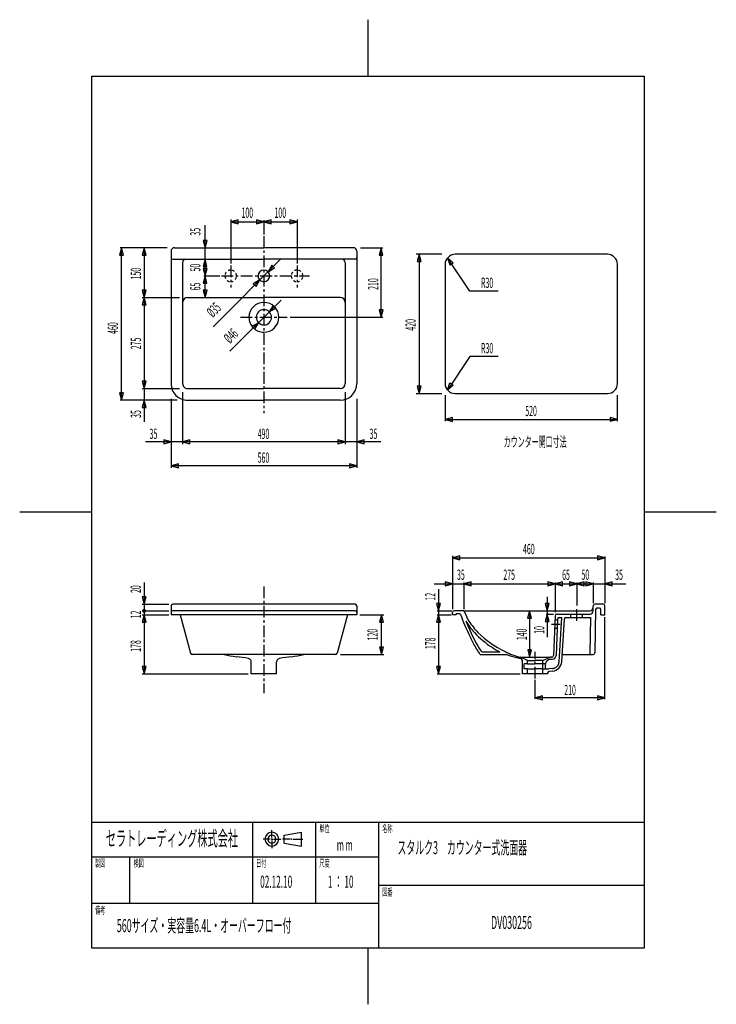
# Model space of a CAD drawing. Extents: x -5 to 205, y -21 to 276.
import ezdxf
from ezdxf.enums import TextEntityAlignment as Align

# ---------------------------------------------------------------- set-up
doc = ezdxf.new("R2010")
doc.units = 0
doc.linetypes.add('AIGENLINE001', pattern=[5.856145, 3.5278, -0.776115, 0.776115, -0.776115])
doc.linetypes.add('AIGENLINE002', pattern=[1.55223, 0.776115, -0.776115])
doc.layers.get('0').update_dxf_attribs({"linetype": 'CONTINUOUS'})
doc.layers.add('_________2', color=7, linetype='CONTINUOUS')
doc.styles.get("Standard").update_dxf_attribs({"font": 'TXT', "bigfont": 'EXTFONT.SHX'})

msp = doc.modelspace()

# ---------------------------------------------------------------- linework, layer by layer
at = {"color": 7}
for p, q in [((51.1774, 192.155), (51.1774, 213.971)), ((58.9234, 215.613), (58.9234, 202.372)), ((61.1338, 215.528), (58.9234, 214.936)), ((58.9234, 214.943), (78.9238, 214.943)), ((58.9234, 214.936), (61.1338, 214.343)), ((61.1338, 214.343), (61.1338, 215.528)), ((68.9234, 214.95), (66.7128, 215.543)), ((66.7128, 215.543), (66.7128, 214.358)), ((66.7128, 214.358), (68.9234, 214.95)), ((71.1337, 215.528), (68.9234, 214.936)), ((68.9234, 215.494), (68.9234, 211.179)), ((68.9234, 214.936), (71.1337, 214.343)), ((71.1337, 214.343), (71.1337, 215.528)), ((78.9237, 214.95), (76.7131, 215.543)), ((76.7131, 215.543), (76.7131, 214.358)), ((76.7131, 214.358), (78.9237, 214.95)), ((78.9235, 215.673), (78.9235, 202.372)), ((50.5924, 209.366), (51.1846, 207.155)), ((51.777, 209.366), (50.5924, 209.366)), ((51.1846, 207.155), (51.777, 209.366)), ((25.9965, 207.155), (25.4041, 204.945)), ((25.4041, 204.945), (26.5887, 204.945)), ((39.7646, 207.155), (25.5562, 207.155)), ((26.5887, 204.945), (25.9965, 207.155)), ((26.0037, 161.155), (26.0037, 207.155)), ((32.7999, 207.155), (32.2075, 204.944)), ((32.2075, 204.944), (33.3921, 204.944)), ((33.3921, 204.944), (32.7999, 207.155)), ((32.8072, 207.155), (32.8072, 154.582)), ((40.9232, 206.155), (40.9232, 204.155)), ((41.9231, 207.155), (68.9234, 207.155)), ((95.9241, 207.155), (68.9237, 207.155)), ((96.9239, 206.155), (96.9239, 204.155)), ((98.0825, 207.155), (104.813, 207.155)), ((104.225, 207.155), (103.633, 204.945)), ((103.633, 204.945), (104.817, 204.945)), ((104.817, 204.945), (104.225, 207.155)), ((104.232, 186.155), (104.232, 207.155)), ((122.559, 205.155), (114.841, 205.155)), ((115.735, 205.155), (115.143, 202.944)), ((116.328, 202.944), (115.735, 205.155)), ((115.743, 205.155), (115.743, 163.154)), ((172.533, 205.155), (126.532, 205.155)), ((40.9232, 204.155), (40.9232, 166.155)), ((41.4231, 203.655), (45.4232, 203.655)), ((44.4231, 202.655), (44.4231, 190.655)), ((45.4232, 203.655), (68.9235, 203.655)), ((51.1702, 203.655), (50.5778, 201.444)), ((51.7624, 201.444), (51.1702, 203.655)), ((53.5881, 183.32), (74.1255, 203.857)), ((92.4239, 203.655), (68.9235, 203.655)), ((96.424, 203.655), (92.4239, 203.655)), ((93.424, 202.655), (93.424, 190.655)), ((96.9239, 204.155), (96.9239, 166.155)), ((115.143, 202.944), (116.328, 202.944)), ((123.532, 202.155), (123.532, 166.155)), ((125.973, 202.593), (124.254, 204.104)), ((124.254, 204.104), (124.987, 201.936)), ((130.988, 194.005), (124.261, 204.108)), ((124.987, 201.936), (125.973, 202.593)), ((175.533, 166.155), (175.533, 202.155)), ((50.5778, 201.444), (51.7624, 201.444)), ((50.5924, 200.865), (51.1846, 198.655)), ((51.777, 200.865), (50.5924, 200.865)), ((51.1846, 198.655), (51.777, 200.865)), ((71.3053, 201.874), (70.161, 199.892)), ((70.161, 199.892), (72.143, 201.037)), ((72.143, 201.037), (71.3053, 201.874)), ((51.1702, 198.655), (50.5778, 196.444)), ((50.5778, 196.444), (51.7624, 196.444)), ((50.7893, 198.655), (55.6647, 198.655)), ((51.7624, 196.444), (51.1702, 198.655)), ((67.686, 197.417), (65.7041, 196.273)), ((65.7041, 196.273), (66.5418, 195.436)), ((66.5418, 195.436), (67.686, 197.417)), ((32.2222, 194.365), (32.8144, 192.155)), ((33.4068, 194.365), (32.2222, 194.365)), ((32.8144, 192.155), (33.4068, 194.365)), ((50.5924, 194.365), (51.1846, 192.155)), ((51.777, 194.365), (50.5924, 194.365)), ((51.1846, 192.155), (51.777, 194.365)), ((139.545, 194.005), (130.988, 194.005)), ((32.7999, 192.155), (32.2075, 189.944)), ((32.2306, 192.155), (43.4591, 192.155)), ((33.3921, 189.944), (32.7999, 192.155)), ((44.4231, 190.655), (44.4231, 166.155)), ((45.9231, 192.155), (68.9235, 192.155)), ((58.6907, 175.922), (74.1253, 191.357)), ((91.924, 192.155), (68.9235, 192.155)), ((93.424, 190.655), (93.424, 166.155)), ((32.2075, 189.944), (33.3921, 189.944)), ((71.6939, 189.763), (70.5496, 187.781)), ((70.5496, 187.781), (72.5316, 188.925)), ((72.5316, 188.925), (71.6939, 189.763)), ((103.647, 188.365), (104.239, 186.155)), ((104.832, 188.365), (103.647, 188.365)), ((104.239, 186.155), (104.832, 188.365)), ((67.2971, 184.529), (65.3151, 183.384)), ((66.1528, 182.547), (67.2971, 184.529)), ((76.834, 186.155), (104.813, 186.155)), ((65.3151, 183.384), (66.1528, 182.547)), ((130.988, 174.303), (124.261, 164.2)), ((139.545, 174.303), (130.988, 174.303)), ((32.2222, 166.865), (32.8144, 164.655)), ((33.4068, 166.865), (32.2222, 166.865)), ((32.8144, 164.655), (33.4068, 166.865)), ((124.254, 164.204), (124.987, 166.372)), ((124.987, 166.372), (125.973, 165.715)), ((25.4188, 163.365), (26.011, 161.155)), ((26.6034, 163.365), (25.4188, 163.365)), ((26.011, 161.155), (26.6034, 163.365)), ((32.2549, 164.655), (43.4591, 164.655)), ((44.4231, 163.623), (44.4231, 147.929)), ((45.9231, 164.655), (68.9234, 164.655)), ((91.924, 164.655), (68.9237, 164.655)), ((93.424, 163.623), (93.424, 147.929)), ((115.158, 165.365), (115.75, 163.154)), ((116.342, 165.365), (115.158, 165.365)), ((115.75, 163.154), (116.342, 165.365)), ((125.973, 165.715), (124.254, 164.204)), ((42.7429, 161.155), (25.5562, 161.155)), ((32.7999, 161.155), (32.2075, 158.944)), ((33.3921, 158.944), (32.7999, 161.155)), ((40.9232, 161.616), (40.9232, 140.72)), ((45.9231, 161.155), (68.9234, 161.155)), ((91.924, 161.155), (68.9237, 161.155)), ((96.9239, 161.616), (96.9239, 140.72)), ((114.841, 163.155), (122.559, 163.155)), ((123.532, 162.651), (123.532, 154.809)), ((126.532, 163.155), (172.533, 163.155)), ((175.533, 154.809), (175.533, 162.651)), ((32.2075, 158.944), (33.3921, 158.944)), ((125.742, 155.958), (123.532, 155.366)), ((123.532, 155.373), (175.533, 155.373)), ((123.532, 155.366), (125.742, 154.773)), ((125.742, 154.773), (125.742, 155.958)), ((175.533, 155.38), (173.321, 155.973)), ((173.321, 155.973), (173.321, 154.788)), ((173.321, 154.788), (175.533, 155.38)), ((104.163, 148.565), (33.1798, 148.565)), ((40.9232, 148.572), (38.7124, 149.164)), ((38.7124, 149.164), (38.7124, 147.98)), ((38.7124, 147.98), (40.9232, 148.572)), ((46.6335, 149.15), (44.4231, 148.558)), ((44.4231, 148.558), (46.6335, 147.965)), ((46.6335, 147.965), (46.6335, 149.15)), ((93.424, 148.572), (91.2133, 149.164)), ((91.2133, 149.164), (91.2133, 147.98)), ((91.2133, 147.98), (93.424, 148.572)), ((99.1343, 149.15), (96.9239, 148.558)), ((96.9239, 148.558), (99.1343, 147.965)), ((99.1343, 147.965), (99.1343, 149.15)), ((43.1336, 141.941), (40.9232, 141.348)), ((96.9239, 141.356), (40.9232, 141.356)), ((40.9232, 141.348), (43.1336, 140.756)), ((43.1336, 140.756), (43.1336, 141.941)), ((96.9237, 141.362), (94.7133, 141.955)), ((94.7133, 141.955), (94.7133, 140.771)), ((94.7133, 140.771), (96.9237, 141.362)), ((127.938, 114.187), (125.727, 113.595)), ((125.727, 114.173), (125.727, 98.1572)), ((125.727, 113.602), (171.728, 113.602)), ((125.727, 113.595), (127.938, 113.003)), ((127.938, 113.003), (127.938, 114.187)), ((171.728, 113.61), (169.517, 114.202)), ((169.517, 114.202), (169.517, 113.017)), ((169.517, 113.017), (171.728, 113.61)), ((171.728, 114.028), (171.728, 99.9749)), ((32.8072, 106.191), (32.8072, 78.6289)), ((120.204, 105.792), (178.076, 105.792)), ((121.583, 104.19), (121.583, 78.6289)), ((125.727, 105.8), (123.516, 106.392)), ((123.516, 106.392), (123.516, 105.207)), ((123.516, 105.207), (125.727, 105.8)), ((131.438, 106.377), (129.227, 105.785)), ((129.227, 106.121), (129.227, 98.1572)), ((129.227, 105.785), (131.438, 105.193)), ((131.438, 105.193), (131.438, 106.377)), ((156.727, 105.8), (154.516, 106.392)), ((154.516, 106.392), (154.516, 105.207)), ((154.516, 105.207), (156.727, 105.8)), ((158.937, 106.377), (156.727, 105.785)), ((156.727, 106.121), (156.727, 97.2484)), ((156.727, 105.785), (158.937, 105.193)), ((158.937, 105.193), (158.937, 106.377)), ((163.227, 105.8), (161.016, 106.392)), ((161.016, 106.392), (161.016, 105.207)), ((161.016, 105.207), (163.227, 105.8)), ((165.438, 106.377), (163.227, 105.785)), ((163.227, 106.121), (163.227, 99.1935)), ((163.227, 105.785), (165.438, 105.193)), ((165.438, 105.193), (165.438, 106.377)), ((168.227, 105.8), (166.016, 106.392)), ((166.016, 106.392), (166.016, 105.207)), ((166.016, 105.207), (168.227, 105.8)), ((168.227, 106.121), (168.227, 99.9749)), ((173.938, 106.377), (171.728, 105.785)), ((171.728, 105.785), (173.938, 105.193)), ((173.938, 105.193), (173.938, 106.377)), ((32.2222, 101.839), (32.8144, 99.629)), ((33.4068, 101.839), (32.2222, 101.839)), ((32.8144, 99.629), (33.4068, 101.839)), ((154.327, 101.798), (154.327, 89.6358)), ((32.2547, 99.629), (40.2801, 99.629)), ((40.9232, 99.1288), (40.9232, 97.1292)), ((96.424, 99.629), (41.4231, 99.629)), ((96.9239, 99.1288), (96.9239, 97.1292)), ((120.998, 99.8398), (121.59, 97.6288)), ((122.182, 99.8398), (120.998, 99.8398)), ((121.59, 97.6288), (122.182, 99.8398)), ((153.742, 99.8398), (154.334, 97.6288)), ((154.927, 99.8398), (153.742, 99.8398)), ((154.334, 97.6288), (154.927, 99.8398)), ((168.195, 97.606), (168.216, 98.6079)), ((168.216, 98.6079), (168.227, 99.1288)), ((168.919, 98.0374), (168.638, 84.9184)), ((171.227, 99.629), (168.728, 99.629)), ((170.127, 98.4287), (169.319, 98.4287)), ((170.527, 96.4292), (170.527, 98.0291)), ((171.728, 96.4292), (171.728, 99.1288)), ((32.7999, 96.4292), (32.2075, 94.2188)), ((32.2549, 97.6288), (40.2801, 97.6288)), ((32.2549, 96.4292), (40.2801, 96.4292)), ((33.3921, 94.2188), (32.7999, 96.4292)), ((40.9232, 97.1292), (40.9232, 96.4292)), ((96.9239, 96.4292), (40.9232, 96.4292)), ((96.424, 97.6288), (41.4231, 97.6288)), ((43.6825, 96.4292), (46.8236, 84.7985)), ((94.1647, 96.4292), (91.0234, 84.7985)), ((96.9239, 97.1292), (96.9239, 96.4292)), ((97.8231, 96.4292), (105.074, 96.4292)), ((104.392, 96.4292), (103.8, 94.2188)), ((104.984, 94.2188), (104.392, 96.4292)), ((104.399, 84.4291), (104.399, 96.4292)), ((121.575, 96.4292), (120.983, 94.2188)), ((121.186, 97.6288), (125.54, 97.6288)), ((121.186, 96.4292), (125.379, 96.4292)), ((122.168, 94.2188), (121.575, 96.4292)), ((125.727, 96.4292), (125.727, 97.1292)), ((126.927, 96.4292), (125.727, 96.4292)), ((128.915, 97.6288), (126.227, 97.6288)), ((126.927, 96.4292), (126.927, 96.7289)), ((128.127, 96.7289), (126.927, 96.7289)), ((129.227, 97.6288), (128.915, 97.6288)), ((129.227, 97.6288), (167.217, 97.6288)), ((149.02, 97.6288), (148.428, 95.4184)), ((148.428, 95.4184), (149.612, 95.4184)), ((149.612, 95.4184), (149.02, 97.6288)), ((149.027, 97.6288), (149.027, 83.6292)), ((154.32, 96.629), (153.728, 94.4186)), ((154.036, 96.629), (156.19, 96.629)), ((154.912, 94.4186), (154.32, 96.629)), ((156.677, 96.1481), (156.214, 84.1094)), ((157.44, 95.1876), (157.015, 84.126)), ((157.176, 96.629), (167.195, 96.629)), ((157.891, 82.2691), (158.726, 95.6292)), ((157.899, 95.6292), (158.726, 95.6292)), ((158.689, 82.2188), (159.502, 95.2193)), ((159.938, 95.6292), (167.368, 95.6292)), ((161.477, 95.6292), (161.477, 96.629)), ((164.977, 95.6292), (164.977, 96.629)), ((167.368, 95.6292), (167.136, 84.8377)), ((170.527, 96.4292), (171.728, 96.4292)), ((171.728, 70.9946), (171.728, 95.6747)), ((32.2075, 94.2188), (33.3921, 94.2188)), ((103.8, 94.2188), (104.984, 94.2188)), ((120.983, 94.2188), (122.168, 94.2188)), ((153.728, 94.4186), (154.912, 94.4186)), ((156.532, 92.3791), (157.332, 92.3791)), ((156.628, 94.8792), (157.428, 94.8792)), ((103.814, 86.6395), (104.406, 84.4285)), ((104.999, 86.6395), (103.814, 86.6395)), ((104.406, 84.4285), (104.999, 86.6395)), ((90.5408, 84.4291), (47.3063, 84.4291)), ((92.0318, 84.4291), (105.074, 84.4291)), ((134.314, 84.4291), (142.127, 84.4291)), ((134.884, 85.2291), (140.069, 85.2291)), ((148.427, 82.6287), (146.227, 83.6292)), ((146.227, 83.6292), (155.227, 83.6292)), ((148.442, 85.8396), (149.034, 83.6285)), ((149.627, 85.8396), (148.442, 85.8396)), ((149.034, 83.6285), (149.627, 85.8396)), ((153.028, 82.6287), (155.227, 83.6292)), ((155.714, 83.6292), (155.227, 83.6292)), ((158.827, 84.4291), (167.536, 84.4291)), ((167.527, 84.4291), (167.536, 84.4291)), ((167.536, 84.4291), (168.138, 84.4291)), ((32.2222, 80.8393), (32.8144, 78.6289)), ((33.4068, 80.8393), (32.2222, 80.8393)), ((32.8144, 78.6289), (33.4068, 80.8393)), ((65.1236, 78.6289), (65.1236, 82.2753)), ((72.7235, 78.6289), (72.7235, 82.2753)), ((120.998, 80.8393), (121.59, 78.6283)), ((122.182, 80.8393), (120.998, 80.8393)), ((121.59, 78.6283), (122.182, 80.8393)), ((146.927, 78.6289), (146.927, 82.3635)), ((148.427, 81.629), (147.427, 81.629)), ((147.427, 80.1289), (147.427, 81.629)), ((148.427, 82.6287), (150.727, 82.6287)), ((148.427, 81.629), (148.427, 82.6287)), ((148.427, 81.629), (150.727, 81.629)), ((153.028, 82.6287), (150.727, 82.6287)), ((153.828, 81.629), (150.727, 81.629)), ((153.028, 78.6289), (153.028, 82.6287)), ((153.828, 80.1296), (153.828, 81.5559)), ((155.875, 80.2137), (154.86, 80.1303)), ((155.281, 83.0091), (155.854, 83.0091)), ((32.2549, 78.6289), (64.2222, 78.6289)), ((72.7235, 78.6289), (65.1236, 78.6289)), ((121.186, 78.6289), (146.175, 78.6289)), ((150.727, 78.6289), (146.927, 78.6289)), ((148.427, 80.1289), (147.427, 80.1289)), ((148.427, 80.1289), (150.727, 80.1289)), ((148.427, 78.6289), (148.427, 80.1289)), ((153.028, 80.1289), (150.727, 80.1289)), ((154.527, 78.6289), (150.727, 78.6289)), ((153.028, 80.1289), (154.86, 80.1303)), ((154.527, 78.6289), (154.527, 78.9004)), ((155.941, 79.4165), (154.926, 79.3331)), ((150.727, 71.1062), (150.727, 76.8471)), ((152.937, 71.9909), (150.727, 71.399)), ((171.728, 71.4059), (150.727, 71.4059)), ((150.727, 71.399), (152.937, 70.8065)), ((152.937, 70.8065), (152.937, 71.9909)), ((171.728, 71.4135), (169.517, 72.0054)), ((169.517, 72.0054), (169.517, 70.8209)), ((169.517, 70.8209), (171.728, 71.4135))]:
    msp.add_line(p, q, dxfattribs=at)
at = {"color": 7, "linetype": 'AIGENLINE001'}
for p, q in [((68.9234, 210.655), (68.9234, 157.282)), ((58.9234, 201.797), (58.9234, 195.151)), ((78.9235, 201.797), (78.9235, 195.151)), ((56.1254, 198.655), (82.6153, 198.655)), ((61.8643, 186.155), (75.9058, 186.155)), ((68.9234, 104.952), (68.9234, 72.7416)), ((163.227, 94.6164), (163.227, 98.8222)), ((155.605, 93.6293), (158.251, 93.6293)), ((150.727, 77.1861), (150.727, 85.2946))]:
    msp.add_line(p, q, dxfattribs=at)
at = {"color": 7}
for centre, radius, start, end in [((41.923202, 206.155042), 1.000032, 90.004935, 180.004945), ((95.885144, 206.116335), 1.03947, 2.129281, 87.850969), ((126.646263, 202.040662), 3.116447, 92.102606, 177.897365), ((172.417391, 202.039887), 3.11725, 2.116327, 87.883663), ((41.442446, 204.174276), 0.519632, 182.118754, 267.861536), ((45.423182, 202.654889), 1.000118, 90, 179.99997), ((92.423883, 202.654889), 1.000118, 0.00001, 89.99998), ((96.405258, 204.173637), 0.51897, 272.070616, 357.949134), ((68.923533, 198.654935), 1.749948, 90, 179.99997), ((68.923532, 198.654935), 1.749948, 0.00001, 89.99998), ((68.923532, 198.654935), 1.749947, 179.99997, 270.00002), ((68.923532, 198.654936), 1.749948, 270.00002, 359.99999), ((45.923069, 190.654856), 1.500004, 90, 179.99997), ((68.923361, 186.154844), 4.500013, 90, 179.99997), ((68.92336, 186.154844), 4.500013, 0.00001, 89.99998), ((91.866821, 190.597681), 1.558229, 2.102807, 87.897183), ((68.923361, 186.154844), 2.299961, 90, 179.99997), ((68.92336, 186.154844), 2.299961, 0.00001, 89.99998), ((68.92336, 186.154844), 4.500011, 179.99997, 270.00002), ((68.92336, 186.154844), 2.29996, 179.99997, 270.00002), ((68.92336, 186.154845), 2.299961, 270.00002, 359.99999), ((68.92336, 186.154845), 4.500013, 270.00002, 359.99999), ((45.92324, 166.154732), 5.00007, 179.997996, 269.998046), ((45.923068, 166.154905), 1.500004, 179.99997, 270.00002), ((91.866821, 166.212081), 1.558229, 272.102817, 357.897193), ((91.923824, 166.154734), 5.000072, 270.001994, 0.001964), ((126.647047, 166.269857), 3.117259, 182.116508, 267.883522), ((172.417381, 166.269858), 3.11726, 272.116515, 357.883495), ((32.822233, 97.613696), 0.410158, 92.105719, 177.894251), ((32.792077, 97.61368), 0.410174, 2.107802, 87.892188), ((41.442113, 99.110072), 0.51928, 92.103113, 177.936331), ((96.404631, 99.10975), 0.519613, 2.097775, 87.862742), ((167.18012, 98.6661), 1.037978, 272.019095, 356.783971), ((168.727719, 99.128771), 0.500231, 90, 179.99997), ((169.333412, 98.014184), 0.414793, 92.004854, 176.797339), ((170.112656, 98.013905), 0.41507, 2.096452, 88.002239), ((171.227496, 99.128771), 0.500231, 0.00001, 89.99998), ((32.822249, 97.643853), 0.410174, 182.107805, 267.892225), ((32.792289, 97.64364), 0.409954, 272.079193, 357.920817), ((41.442065, 97.109859), 0.519256, 92.097849, 177.862621), ((96.405302, 97.11016), 0.518944, 2.105364, 87.934127), ((126.24637, 97.109513), 0.519601, 92.095127, 177.825869), ((191.421988, 119.154924), 67.150432, 199.509746, 205.986647), ((128.907707, 97.116605), 0.512207, 26.89856, 89.232736), ((143.487979, 102.482762), 15.02781, 199.978168, 211.953756), ((157.193876, 96.110774), 0.51852, 91.949082, 175.876889), ((157.91542, 95.152961), 0.476541, 91.971523, 175.836833), ((159.95259, 95.176547), 0.452913, 91.865453, 174.589656), ((167.158808, 97.66632), 1.037969, 272.016466, 356.746274), ((146.209277, 104.081093), 18.985463, 210.154696, 223.409863), ((183.562979, 115.580357), 57.728155, 201.432601, 209.293633), ((148.563206, 105.896077), 21.141505, 212.523242, 224.370279), ((174.63868, 110.731602), 48.373694, 205.728561, 210.10814), ((152.164479, 109.343796), 26.9296, 222.836751, 237.506467), ((154.471651, 112.177037), 29.759455, 225.05979, 244.376486), ((153.605685, 98.518234), 24.051835, 210.073142, 213.053845), ((160.430359, 102.608455), 31.206686, 209.303448, 211.80726), ((145.122667, 93.057069), 13.163716, 211.594441, 214.608648), ((154.937198, 113.091566), 31.581858, 236.916233, 241.915228), ((47.317353, 84.943665), 0.514639, 196.388383, 268.767543), ((71.888317, 158.067197), 75.143254, 258.512724, 261.353351), ((-16.705419, -482.932447), 571.957608, 81.859928, 82.233042), ((63.724872, 81.801276), 1.56325, 37.708206, 69.198497), ((74.122193, 81.801276), 1.56325, 110.801483, 142.291774), ((154.552484, -482.932447), 571.957608, 97.766938, 98.140052), ((65.958748, 158.067197), 75.143254, 278.646669, 281.487296), ((90.529745, 84.943623), 0.514597, 271.22903, 343.615083), ((140.882538, 90.194816), 8.848084, 212.815555, 217.421306), ((135.490676, 86.029891), 2.035263, 216.541269, 224.740897), ((134.318869, 84.736156), 0.307044, 206.894354, 269.173972), ((134.814019, 85.802165), 0.570577, 202.860503, 237.755481), ((134.882172, 86.041393), 0.812294, 242.698712, 270.09902), ((152.29836, 107.095036), 24.23856, 243.813453, 255.493808), ((148.705631, 100.952284), 17.784512, 248.291044, 258.012558), ((152.993558, 121.813272), 39.081423, 258.215395, 259.973114), ((145.89756, 82.341203), 1.029697, 1.23811, 73.554377), ((155.696794, 84.147152), 0.518254, 271.917197, 355.826731), ((155.81247, 84.214116), 1.205765, 271.974035, 355.807904), ((167.551524, 84.843942), 0.415496, 180.855925, 266.676968), ((168.12005, 84.947767), 0.51893, 271.972878, 356.750399), ((64.261827, 82.254092), 0.862001, 1.406958, 35.726018), ((73.585238, 82.254092), 0.862001, 144.273962, 178.593022), ((155.336383, 81.50027), 1.509823, 92.112175, 177.887795), ((155.558166, 84.313693), 4.112246, 274.423911, 281.069139), ((155.600498, 82.499256), 3.101485, 276.299708, 354.823852), ((156.098882, 81.602036), 1.347259, 280.642328, 294.94344), ((155.943031, 81.824564), 1.615455, 296.627251, 315.171027), ((812.990614, -556.434242), 914.400935, 135.800034, 135.832184), ((156.353816, 82.113634), 1.522247, 315.865179, 335.578144), ((156.82323, 81.908778), 1.010164, 335.149751, 346.455068), ((154.859533, 82.397787), 3.033813, 346.162419, 357.633198), ((154.977106, 78.885645), 0.450403, 96.529292, 178.120143)]:
    msp.add_arc(centre, radius, start, end, dxfattribs=at)
at = {"color": 7, "linetype": 'AIGENLINE002'}
for centre, radius, start, end in [((58.923391, 198.654935), 1.749948, 90, 179.99997), ((58.923477, 198.654849), 1.750034, 0.00283, 90.0028), ((78.923589, 198.655021), 1.749861, 90.00282, 180.00283), ((78.923588, 198.654849), 1.750034, 0.00283, 90.0028), ((58.923391, 198.654935), 1.749947, 179.99997, 270.00002), ((58.923477, 198.655022), 1.750034, 269.9972, 359.99717), ((78.923588, 198.654849), 1.749861, 179.99715, 269.9972), ((78.923588, 198.655022), 1.750034, 269.9972, 359.99717)]:
    msp.add_arc(centre, radius, start, end, dxfattribs=at)
at = {"layer": '_________2', "color": 7}
for p, q in [((100.3, 275.931), (100.3, 258.911)), ((17.0495, -4.09108), (17.0495, 258.911)), ((17.0495, 258.911), (183.551, 258.911)), ((183.551, 258.911), (183.551, -4.09108)), ((17.0495, 127.411), (-4.70052, 127.411)), ((205.301, 127.411), (183.55, 127.411)), ((17.0495, 33.9093), (183.551, 33.9093)), ((65.5497, 9.4093), (65.5497, 33.9093)), ((84.5499, 9.4093), (84.5499, 33.9093)), ((103.55, -4.09108), (103.55, 33.9093)), ((71.3298, 29.2329), (71.3298, 31.4198)), ((75.0409, 29.9601), (80.2185, 30.8252)), ((75.0409, 27.521), (75.0409, 29.9601)), ((80.2185, 26.6559), (80.2185, 30.8252)), ((70.8373, 28.7405), (68.6505, 28.7405)), ((71.3298, 28.7405), (71.0778, 28.7405)), ((71.3298, 28.7405), (71.3298, 28.9927)), ((71.3298, 28.7405), (71.582, 28.7405)), ((71.3298, 28.7405), (71.3298, 28.4887)), ((71.3298, 28.2482), (71.3298, 26.0613)), ((71.8224, 28.7405), (74.009, 28.7405)), ((76.7412, 28.7405), (74.5547, 28.7405)), ((75.0409, 27.521), (80.2185, 26.6559)), ((77.2338, 28.7405), (76.9817, 28.7405)), ((77.2338, 28.7405), (77.4857, 28.7405)), ((77.7263, 28.7405), (80.6514, 28.7405)), ((17.0495, 23.4092), (103.55, 23.4092)), ((28.5497, 9.4093), (28.5497, 23.4092)), ((103.55, 14.9091), (183.551, 14.9091)), ((17.0495, 9.4093), (103.55, 9.4093)), ((183.551, -4.09108), (17.0495, -4.09108)), ((100.3, -4.09073), (100.3, -21.071))]:
    msp.add_line(p, q, dxfattribs=at)
for centre, radius, start, end in [((71.329689, 28.74046), 2.084727, 89.997633, 179.997603), ((71.329689, 28.74046), 1.219658, 89.995954, 179.995924), ((71.329861, 28.74046), 1.219658, 0.004056, 90.004026), ((71.329775, 28.740546), 2.084641, 0.00001, 89.99998), ((71.409622, 28.820572), 2.166139, 182.117246, 267.887518), ((71.329689, 28.740632), 1.219657, 180.004056, 270.004066), ((71.329861, 28.740633), 1.219658, 269.995974, 359.995944), ((71.24977, 28.820551), 2.166123, 272.11668, 357.88333)]:
    msp.add_arc(centre, radius, start, end, dxfattribs=at)

# ---------------------------------------------------------------- texts
at = {"color": 7, "width": 0.5}
for s, p in [('100', (63.9198, 216.16)), ('100', (73.86, 216.16)), ('R30', (136.224, 195.017)), ('R30', (136.224, 175.3)), ('520', (149.456, 156.361)), ('35', (35.623, 149.46)), ('490', (68.8024, 149.46)), ('35', (101.945, 149.46)), ('カウンター開口寸法', (150.686, 147.049)), ('560', (68.8024, 142.287)), ('460', (148.786, 114.723)), ('35', (128.295, 106.967)), ('275', (142.849, 106.967)), ('65', (159.988, 106.967)), ('50', (165.829, 106.967)), ('35', (175.978, 106.967)), ('210', (161.212, 72.1983))]:
    msp.add_text(s, height=3.09234, dxfattribs=at).set_placement(p, align=Align.CENTER)
for s, rotation, p in [('35', 90, (49.7842, 211.965)), ('50', 90, (49.7842, 201.155)), ('150', 90, (31.8737, 199.346)), ('65', 90, (49.7842, 195.433)), ('210', 90, (103.401, 196.199)), ('%%c35', 45, (54.8768, 187.306)), ('460', 90, (24.9359, 182.907)), ('420', 90, (114.683, 183.887)), ('%%c46', 45, (60.0393, 179.471)), ('275', 90, (31.8737, 178.252)), ('35', 90, (31.8737, 156.967)), ('20', 90, (31.8289, 104.167)), ('12', 90, (120.624, 101.877)), ('12', 90, (31.8289, 96.5098)), ('120', 90, (103.213, 90.4526)), ('140', 90, (148.198, 90.5112)), ('10', 90, (153.464, 91.8516)), ('178', 90, (120.624, 87.8016)), ('178', 90, (31.8289, 86.9961))]:
    msp.add_text(s, height=3.09234, rotation=rotation, dxfattribs=at).set_placement(p, align=Align.CENTER)
at = {"layer": '_________2', "color": 7, "width": 0.5}
for s, height, p in [('単位', 2.24897, (85.6432, 30.8052)), ('名称', 2.24897, (104.605, 30.8052)), ('m m', 3.37346, (90.8901, 25.3199)), ('スタルク3\u3000カウンター式洗面器', 3.9357, (109.179, 24.2261)), ('製図', 2.24897, (18.0214, 20.3982)), ('検図', 2.24897, (29.6394, 20.3982)), ('日付', 2.24897, (66.5931, 20.3982)), ('尺度', 2.24897, (85.6432, 20.3982)), ('02.12.10', 3.65458, (67.7856, 14.0781)), ('1 ： 10', 3.65458, (88.1866, 14.0781)), ('図番', 2.24897, (104.605, 11.6669)), ('備考', 2.24897, (18.0214, 6.1988)), ('560サイズ・実容量6.4L・オーバーフロー付', 3.9357, (24.5871, 0.707627))]:
    msp.add_text(s, height=height, dxfattribs=at).set_placement(p)
for s, height, p in [('セラトレーディング株式会社', 4.49794, (41.1807, 26.7179)), ('DV030256', 3.9357, (143.55, 1.64608))]:
    msp.add_text(s, height=height, dxfattribs=at).set_placement(p, align=Align.CENTER)

doc.saveas('drawing.dxf')
